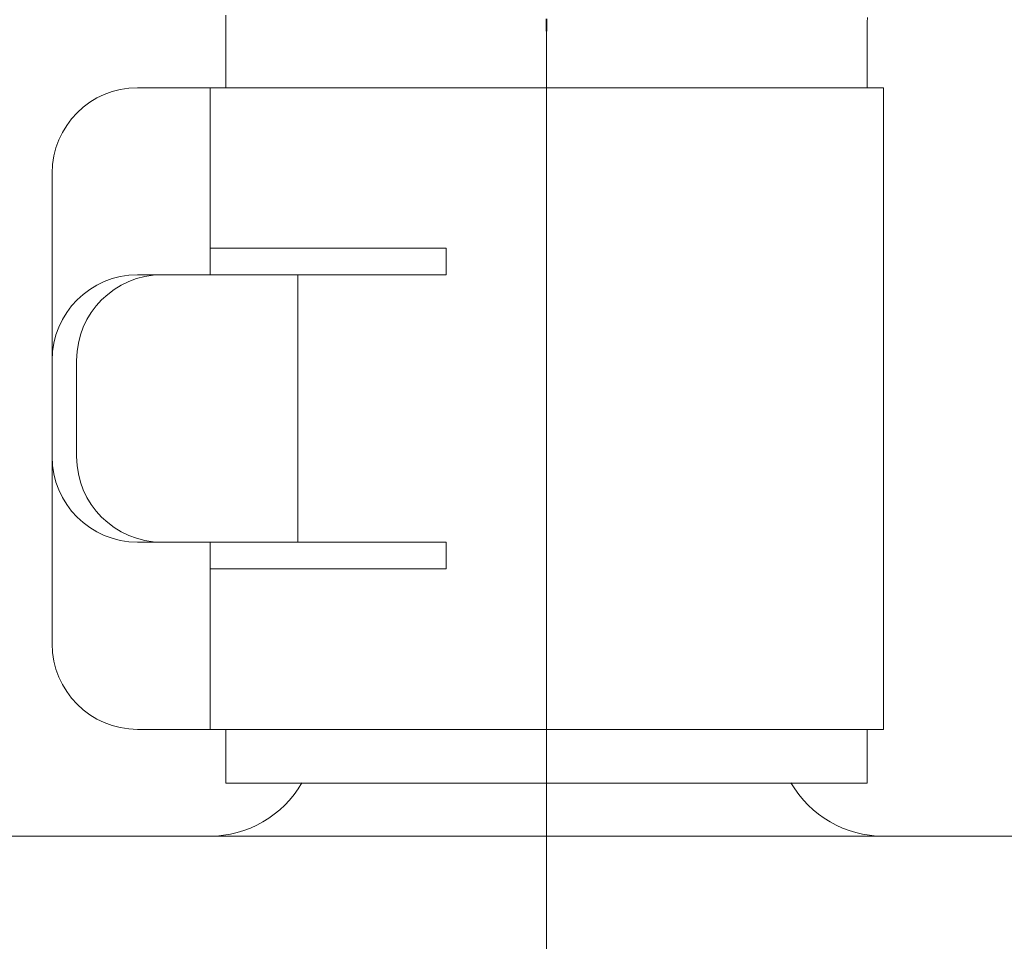
# Model space of a CAD drawing. Units: millimetres. Extents: x 0 to 250, y -250 to 0.
# Drawn here: x 179 to 182, y -148 to -146 of the extents above; entities that cross this region are included whole.
import ezdxf

# ---------------------------------------------------------------- set-up
doc = ezdxf.new("R2010")
doc.units = ezdxf.units.MM
doc.header["$MEASUREMENT"] = 0
for name, pattern in [('AI-Linetype-1415', [9.0421, 3.931348, -1.965674, 1.179404, -1.965674]), ('AI-Linetype-1592', [3.999971, 2.499995, -0.499992, 0.499992, -0.499992]), ('AI-Linetype-1593', [3.999971, 2.499995, -0.499992, 0.499992, -0.499992]), ('AI-Linetype-1594', [3.999971, 2.499995, -0.499992, 0.499992, -0.499992])]:
    doc.linetypes.add(name, pattern=pattern)
doc.layers.add('Layer 1', color=7, linetype='Continuous', lineweight=0)

msp = doc.modelspace()

# ---------------------------------------------------------------- linework, layer by layer
at = {"layer": 'Layer 1', "color": 18, "lineweight": 20, "true_color": 0x000000}
for p, q in [((179.9177, -145.9694), (179.9174, -145.9816)), ((179.9177, -145.9565), (179.9177, -145.9694)), ((181.4224, -145.9732), (181.4227, -145.9619)), ((179.9174, -145.9924), (179.9171, -146.0019)), ((179.9174, -145.9816), (179.9174, -145.9924)), ((181.4221, -145.9935), (181.4224, -145.9838)), ((181.4221, -146.0019), (181.4221, -145.9935)), ((181.4224, -145.9838), (181.4224, -145.9732)), ((179.9171, -146.0019), (179.9171, -146.1267)), ((181.4221, -146.1267), (181.4221, -146.0019)), ((181.4605, -146.1267), (179.7102, -146.1267)), ((179.8804, -146.5655), (179.8804, -146.1267)), ((181.4605, -147.6317), (181.4605, -146.1267)), ((179.5097, -146.5655), (179.5097, -146.3272)), ((180.4346, -146.5028), (179.8804, -146.5028)), ((180.4346, -146.5655), (180.4346, -146.5028)), ((179.5097, -147.1926), (179.5097, -146.5655)), ((179.5097, -147.1926), (179.5097, -146.5655)), ((180.4346, -146.5655), (179.7102, -146.5655)), ((180.086, -147.1926), (180.086, -146.5655)), ((179.5672, -146.9919), (179.5672, -146.7663)), ((179.5097, -147.4309), (179.5097, -147.1926)), ((180.4346, -147.1926), (179.7102, -147.1926)), ((179.8804, -147.6317), (179.8804, -147.1926)), ((180.4346, -147.2553), (180.4346, -147.1926)), ((179.8804, -147.2553), (180.4346, -147.2553)), ((181.4605, -147.6317), (179.7102, -147.6317)), ((179.9171, -147.6317), (179.9171, -147.7576)), ((181.4221, -147.7576), (181.4221, -147.6317)), ((179.9171, -147.7576), (181.4221, -147.7576)), ((176.531, -147.8824), (184.8085, -147.8824))]:
    msp.add_line(p, q, dxfattribs=at)
at = {"layer": 'Layer 1', "color": 70, "linetype": 'AI-Linetype-1594', "lineweight": 35, "true_color": 0x7fff00}
msp.add_line((180.6699, -145.9757), (180.6699, -145.9651), dxfattribs=at)
at = {"layer": 'Layer 1', "color": 70, "linetype": 'AI-Linetype-1592', "lineweight": 35, "true_color": 0x7fff00}
msp.add_line((180.6696, -145.9938), (180.6699, -145.9854), dxfattribs=at)
at = {"layer": 'Layer 1', "color": 18, "linetype": 'AI-Linetype-1415', "lineweight": 13, "true_color": 0x000000}
msp.add_line((180.6696, -145.9938), (180.6696, -156.6157), dxfattribs=at)
at = {"layer": 'Layer 1', "color": 70, "linetype": 'AI-Linetype-1593', "lineweight": 35, "true_color": 0x7fff00}
msp.add_line((180.6699, -145.9854), (180.6699, -145.9757), dxfattribs=at)
at = {"layer": 'Layer 1', "color": 18, "lineweight": 20, "true_color": 0x000000}
for points in [[(179.7102, -146.1267), (179.5994, -146.1267), (179.5097, -146.2164), (179.5097, -146.3272)], [(179.7102, -146.5655), (179.5994, -146.5655), (179.5097, -146.6555), (179.5097, -146.7663)], [(179.7677, -146.5655), (179.6569, -146.5655), (179.5672, -146.6555), (179.5672, -146.7663)], [(179.5097, -146.9919), (179.5097, -147.1029), (179.5994, -147.1926), (179.7102, -147.1926)], [(179.5672, -146.9919), (179.5672, -147.1029), (179.6569, -147.1926), (179.7677, -147.1926)], [(179.5097, -147.4309), (179.5097, -147.5417), (179.5994, -147.6317), (179.7102, -147.6317)], [(179.8788, -147.8824), (179.9682, -147.8824), (180.0512, -147.8346), (180.096, -147.7571)], [(181.2435, -147.7571), (181.2884, -147.8346), (181.3711, -147.8824), (181.4608, -147.8824)]]:
    msp.add_open_spline(points, degree=3, dxfattribs=at)

doc.saveas('drawing.dxf')
